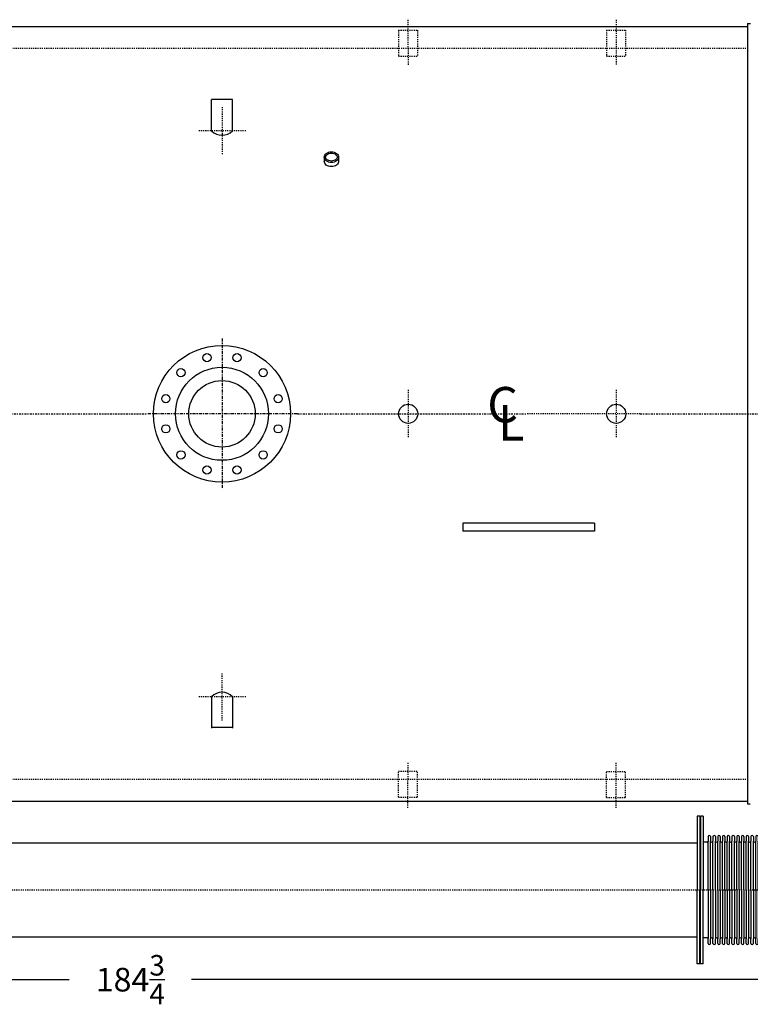
# Model space of a CAD drawing. Extents: x 468 to 827, y 80 to 298.
# Drawn here: x 570 to 637, y 207 to 297 of the extents above; entities that cross this region are included whole.
import ezdxf

# ---------------------------------------------------------------- set-up
doc = ezdxf.new("R2010")
doc.units = 0
doc.header["$LTSCALE"] = 0.25
doc.header["$MEASUREMENT"] = 0
doc.linetypes.add('CENTER2', pattern=[1.125, 0.75, -0.125, 0.125, -0.125])
doc.linetypes.add('HIDDEN', pattern=[0.375, 0.25, -0.125])
doc.layers.get('DEFPOINTS').update_dxf_attribs({"linetype": 'CONTINUOUS'})
for name, color, linetype in [('0_CENTERLINES', 125, 'CENTER2'), ('0_HIDDEN', 110, 'HIDDEN'), ('0_OBJECT', 232, 'CONTINUOUS'), ('DIMENSIONS', 125, 'CONTINUOUS'), ('FGR', 7, 'CONTINUOUS'), ('FGR-PIPING', 7, 'CONTINUOUS'), ('OBJECT', 1, 'CONTINUOUS')]:
    doc.layers.add(name, color=color, linetype=linetype)
doc.styles.add('ROMANS', font='romans.shx')
doc.styles.add('ROMANT', font='romant.shx')
doc.dimstyles.new('DIM', dxfattribs={"dimscale": 23, "dimtxt": 0.09375, "dimasz": 0.125, "dimexe": 0.0625, "dimexo": 0.0625, "dimgap": 0.09375, "dimtad": 0, "dimtih": 1, "dimtoh": 1, "dimdec": 6, "dimzin": 0, "dimdsep": 46, "dimlunit": 5, "dimtxsty": 'ROMANS', "dimcen": 0, "dimadec": 0, "dimazin": 0, "dimtfac": 0.87, "dimtdec": 6, "dimtix": 1, "dimtofl": 0, "dimtmove": 2, "dimatfit": 3, "dimfxl": 0, "dimtolj": 1, "dimtzin": 0, "dimarcsym": 0})

# ---------------------------------------------------------------- blocks, each defined once
blk = doc.blocks.new('*D12')
at = {"layer": 'DEFPOINTS', "color": 0, "transparency": 16777216}
for p in [(488.101, 261.426), (672.85, 237.424), (488.101, 209.75)]:
    blk.add_point(p, dxfattribs=at)
at = {"layer": 'DIMENSIONS', "color": 0, "lineweight": -2, "transparency": 16777216}
for p, q in [((488.101, 259.989), (488.101, 208.312)), ((672.85, 235.986), (672.85, 208.312)), ((490.976, 209.75), (574.877, 209.75)), ((669.975, 209.75), (586.074, 209.75))]:
    blk.add_line(p, q, dxfattribs=at)
at = {"layer": 'DIMENSIONS', "color": 0, "transparency": 16777216}
for points in [[(490.976, 210.229), (490.976, 209.271), (488.101, 209.75)], [(669.975, 210.229), (669.975, 209.271), (672.85, 209.75)]]:
    blk.add_solid(points, dxfattribs=at)
at = {"layer": 'DIMENSIONS', "color": 0, "transparency": 16777216, "insert": (580.476, 209.75), "char_height": 2.15625, "attachment_point": 5, "style": 'ROMANS'}
blk.add_mtext('\\A1;184{\\H0.870000x;\\S3/4;}', dxfattribs=at)
blk = doc.blocks.new('A$C502758B4')
at = {"layer": 'DEFPOINTS', "color": 0, "linetype": 'ByBlock'}
for p in [(0, 13.5), (0.312, 13.5), (10.939, 13.5), (11.252, 13.5), (0.562, 12.3), (1.137, 11.737), (1.137, 11.737), (1.57, 11.737)]:
    blk.add_point(p, dxfattribs=at)
at = {"layer": 'OBJECT'}
for p, q in [((0.25, 13.5), (0, 13.5)), ((0, 13.5), (0, 6.75)), ((0.25, 13.5), (0.25, 6.75)), ((0.562, 13.5), (0.312, 13.5)), ((0.312, 13.5), (0.312, 6.75)), ((0.562, 13.5), (0.562, 6.75)), ((10.689, 13.5), (10.689, 6.75)), ((10.939, 13.5), (10.689, 13.5)), ((10.939, 13.5), (10.939, 6.75)), ((11.002, 13.5), (11.002, 6.75)), ((11.252, 13.5), (11.002, 13.5)), ((11.252, 13.5), (11.252, 6.75)), ((0.926, 11.112), (0.562, 11.112)), ((1.027, 11.627), (1.027, 11.185)), ((1.027, 6.75), (1.027, 11.185)), ((1.247, 11.627), (1.247, 11.219)), ((1.247, 6.75), (1.247, 11.219)), ((1.46, 11.627), (1.46, 11.219)), ((1.46, 6.75), (1.46, 11.219)), ((1.68, 11.627), (1.68, 11.219)), ((1.68, 6.75), (1.68, 11.219)), ((1.893, 11.627), (1.893, 11.219)), ((1.893, 6.75), (1.893, 11.219)), ((2.113, 11.627), (2.113, 11.219)), ((2.113, 6.75), (2.113, 11.219)), ((2.326, 11.627), (2.326, 11.219)), ((2.326, 6.75), (2.326, 11.219)), ((2.546, 11.627), (2.546, 11.219)), ((2.546, 6.75), (2.546, 11.219)), ((2.759, 11.627), (2.759, 11.219)), ((2.759, 6.75), (2.759, 11.219)), ((2.979, 11.627), (2.979, 11.219)), ((2.979, 6.75), (2.979, 11.219)), ((3.192, 11.627), (3.192, 11.219)), ((3.192, 6.75), (3.192, 11.219)), ((3.412, 11.627), (3.412, 11.219)), ((3.412, 6.75), (3.412, 11.219)), ((3.626, 11.627), (3.626, 11.219)), ((3.626, 6.75), (3.626, 11.219)), ((3.846, 11.627), (3.846, 11.219)), ((3.846, 6.75), (3.846, 11.219)), ((4.059, 11.627), (4.059, 11.219)), ((4.059, 6.75), (4.059, 11.219)), ((4.279, 11.627), (4.279, 11.219)), ((4.279, 6.75), (4.279, 11.219)), ((4.492, 11.627), (4.492, 11.219)), ((4.492, 6.75), (4.492, 11.219)), ((4.712, 11.627), (4.712, 11.219)), ((4.712, 6.75), (4.712, 11.219)), ((4.925, 11.627), (4.925, 11.219)), ((4.925, 6.75), (4.925, 11.219)), ((5.145, 11.627), (5.145, 11.219)), ((5.145, 6.75), (5.145, 11.219)), ((5.358, 11.627), (5.358, 11.219)), ((5.358, 6.75), (5.358, 11.219)), ((5.578, 11.627), (5.578, 11.219)), ((5.578, 6.75), (5.578, 11.219)), ((5.791, 11.627), (5.791, 11.219)), ((5.791, 6.75), (5.791, 11.219)), ((6.011, 11.627), (6.011, 11.219)), ((6.011, 6.75), (6.011, 11.219)), ((6.224, 11.627), (6.224, 11.219)), ((6.224, 6.75), (6.224, 11.219)), ((6.444, 11.627), (6.444, 11.219)), ((6.444, 6.75), (6.444, 11.219)), ((6.657, 11.627), (6.657, 11.219)), ((6.657, 6.75), (6.657, 11.219)), ((6.877, 11.627), (6.877, 11.219)), ((6.877, 6.75), (6.877, 11.219)), ((7.091, 11.627), (7.091, 11.219)), ((7.091, 6.75), (7.091, 11.219)), ((7.311, 11.627), (7.311, 11.219)), ((7.311, 6.75), (7.311, 11.219)), ((7.524, 11.627), (7.524, 11.219)), ((7.524, 6.75), (7.524, 11.219)), ((7.744, 11.627), (7.744, 11.219)), ((7.744, 6.75), (7.744, 11.219)), ((7.957, 11.627), (7.957, 11.219)), ((7.957, 6.75), (7.957, 11.219)), ((8.177, 11.627), (8.177, 11.219)), ((8.177, 6.75), (8.177, 11.219)), ((8.39, 11.627), (8.39, 11.219)), ((8.39, 6.75), (8.39, 11.219)), ((8.61, 11.627), (8.61, 11.219)), ((8.61, 6.75), (8.61, 11.219)), ((8.823, 11.627), (8.823, 11.219)), ((8.823, 6.75), (8.823, 11.219)), ((9.043, 11.627), (9.043, 11.219)), ((9.043, 6.75), (9.043, 11.219)), ((9.256, 11.627), (9.256, 11.219)), ((9.256, 6.75), (9.256, 11.219)), ((9.476, 11.627), (9.476, 11.219)), ((9.476, 6.75), (9.476, 11.219)), ((9.689, 11.627), (9.689, 11.219)), ((9.689, 6.75), (9.689, 11.219)), ((9.909, 11.627), (9.909, 11.219)), ((9.909, 6.75), (9.909, 11.219)), ((10.122, 11.627), (10.122, 11.219)), ((10.122, 6.75), (10.122, 11.219)), ((10.342, 11.627), (10.342, 11.219)), ((10.342, 6.75), (10.342, 11.219)), ((10.689, 11.112), (10.449, 11.112)), ((0, 0), (0, 6.75)), ((0.25, 0), (0.25, 6.75)), ((0.312, 0), (0.312, 6.75)), ((0.562, 0), (0.562, 6.75)), ((1.027, 6.75), (1.027, 2.315)), ((1.247, 6.75), (1.247, 2.281)), ((1.46, 6.75), (1.46, 2.281)), ((1.68, 6.75), (1.68, 2.281)), ((1.893, 6.75), (1.893, 2.281)), ((2.113, 6.75), (2.113, 2.281)), ((2.326, 6.75), (2.326, 2.281)), ((2.546, 6.75), (2.546, 2.281)), ((2.759, 6.75), (2.759, 2.281)), ((2.979, 6.75), (2.979, 2.281)), ((3.192, 6.75), (3.192, 2.281)), ((3.412, 6.75), (3.412, 2.281)), ((3.626, 6.75), (3.626, 2.281)), ((3.846, 6.75), (3.846, 2.281)), ((4.059, 6.75), (4.059, 2.281)), ((4.279, 6.75), (4.279, 2.281)), ((4.492, 6.75), (4.492, 2.281)), ((4.712, 6.75), (4.712, 2.281)), ((4.925, 6.75), (4.925, 2.281)), ((5.145, 6.75), (5.145, 2.281)), ((5.358, 6.75), (5.358, 2.281)), ((5.578, 6.75), (5.578, 2.281)), ((5.791, 6.75), (5.791, 2.281)), ((6.011, 6.75), (6.011, 2.281)), ((6.224, 6.75), (6.224, 2.281)), ((6.444, 6.75), (6.444, 2.281)), ((6.657, 6.75), (6.657, 2.281)), ((6.877, 6.75), (6.877, 2.281)), ((7.091, 6.75), (7.091, 2.281)), ((7.311, 6.75), (7.311, 2.281)), ((7.524, 6.75), (7.524, 2.281)), ((7.744, 6.75), (7.744, 2.281)), ((7.957, 6.75), (7.957, 2.281)), ((8.177, 6.75), (8.177, 2.281)), ((8.39, 6.75), (8.39, 2.281)), ((8.61, 6.75), (8.61, 2.281)), ((8.823, 6.75), (8.823, 2.281)), ((9.043, 6.75), (9.043, 2.281)), ((9.256, 6.75), (9.256, 2.281)), ((9.476, 6.75), (9.476, 2.281)), ((9.689, 6.75), (9.689, 2.281)), ((9.909, 6.75), (9.909, 2.281)), ((10.122, 6.75), (10.122, 2.281)), ((10.342, 6.75), (10.342, 2.281)), ((10.689, 0), (10.689, 6.75)), ((10.939, 0), (10.939, 6.75)), ((11.002, 0), (11.002, 6.75)), ((11.252, 0), (11.252, 6.75)), ((0.926, 2.387), (0.562, 2.387)), ((1.027, 1.872), (1.027, 2.315)), ((1.247, 1.872), (1.247, 2.281)), ((1.46, 1.872), (1.46, 2.281)), ((1.68, 1.872), (1.68, 2.281)), ((1.893, 1.872), (1.893, 2.281)), ((2.113, 1.872), (2.113, 2.281)), ((2.326, 1.872), (2.326, 2.281)), ((2.546, 1.872), (2.546, 2.281)), ((2.759, 1.872), (2.759, 2.281)), ((2.979, 1.872), (2.979, 2.281)), ((3.192, 1.872), (3.192, 2.281)), ((3.412, 1.872), (3.412, 2.281)), ((3.626, 1.872), (3.626, 2.281)), ((3.846, 1.872), (3.846, 2.281)), ((4.059, 1.872), (4.059, 2.281)), ((4.279, 1.872), (4.279, 2.281)), ((4.492, 1.872), (4.492, 2.281)), ((4.712, 1.872), (4.712, 2.281)), ((4.925, 1.872), (4.925, 2.281)), ((5.145, 1.872), (5.145, 2.281)), ((5.358, 1.872), (5.358, 2.281)), ((5.578, 1.872), (5.578, 2.281)), ((5.791, 1.872), (5.791, 2.281)), ((6.011, 1.872), (6.011, 2.281)), ((6.224, 1.872), (6.224, 2.281)), ((6.444, 1.872), (6.444, 2.281)), ((6.657, 1.872), (6.657, 2.281)), ((6.877, 1.872), (6.877, 2.281)), ((7.091, 1.872), (7.091, 2.281)), ((7.311, 1.872), (7.311, 2.281)), ((7.524, 1.872), (7.524, 2.281)), ((7.744, 1.872), (7.744, 2.281)), ((7.957, 1.872), (7.957, 2.281)), ((8.177, 1.872), (8.177, 2.281)), ((8.39, 1.872), (8.39, 2.281)), ((8.61, 1.872), (8.61, 2.281)), ((8.823, 1.872), (8.823, 2.281)), ((9.043, 1.872), (9.043, 2.281)), ((9.256, 1.872), (9.256, 2.281)), ((9.476, 1.872), (9.476, 2.281)), ((9.689, 1.872), (9.689, 2.281)), ((9.909, 1.872), (9.909, 2.281)), ((10.122, 1.872), (10.122, 2.281)), ((10.342, 1.872), (10.342, 2.281)), ((10.689, 2.387), (10.449, 2.387)), ((0.25, 0), (0, 0)), ((0.562, 0), (0.312, 0)), ((10.939, 0), (10.689, 0)), ((11.252, 0), (11.002, 0))]:
    blk.add_line(p, q, dxfattribs=at)
for centre, radius, start, end in [((1.137, 11.627), 0.11, 360, 180), ((1.57, 11.627), 0.11, 0, 180), ((2.003, 11.627), 0.11, 0, 180), ((2.436, 11.627), 0.11, 0, 180), ((2.869, 11.627), 0.11, 0, 180), ((3.302, 11.627), 0.11, 0, 180), ((3.736, 11.627), 0.11, 0, 180), ((4.169, 11.627), 0.11, 0, 180), ((4.602, 11.627), 0.11, 0, 180), ((5.035, 11.627), 0.11, 0, 180), ((5.468, 11.627), 0.11, 0, 180), ((5.901, 11.627), 0.11, 0, 180), ((6.334, 11.627), 0.11, 0, 180), ((6.767, 11.627), 0.11, 0, 180), ((7.201, 11.627), 0.11, 0, 180), ((7.634, 11.627), 0.11, 0, 180), ((8.067, 11.627), 0.11, 0, 180), ((8.5, 11.627), 0.11, 0, 180), ((8.933, 11.627), 0.11, 0, 180), ((9.366, 11.627), 0.11, 0, 180), ((9.799, 11.627), 0.11, 0, 180), ((10.232, 11.627), 0.11, 0, 180), ((0.926, 11.219), 0.107, 270, 0), ((1.353, 11.219), 0.107, 180, 0), ((1.787, 11.219), 0.107, 180, 0), ((2.22, 11.219), 0.107, 180, 0), ((2.653, 11.219), 0.107, 180, 0), ((3.086, 11.219), 0.107, 180, 0), ((3.519, 11.219), 0.107, 180, 0), ((3.952, 11.219), 0.107, 180, 0), ((4.385, 11.219), 0.107, 180, 0), ((4.818, 11.219), 0.107, 180, 0), ((5.252, 11.219), 0.107, 180, 0), ((5.685, 11.219), 0.107, 180, 0), ((6.118, 11.219), 0.107, 180, 0), ((6.551, 11.219), 0.107, 180, 0), ((6.984, 11.219), 0.107, 180, 0), ((7.417, 11.219), 0.107, 180, 0), ((7.85, 11.219), 0.107, 180, 0), ((8.283, 11.219), 0.107, 180, 0), ((8.717, 11.219), 0.107, 180, 0), ((9.15, 11.219), 0.107, 180, 0), ((9.583, 11.219), 0.107, 180, 0), ((10.016, 11.219), 0.107, 180, 0), ((10.449, 11.219), 0.107, 180, 270), ((0.926, 2.281), 0.107, 360, 90), ((1.137, 1.872), 0.11, 180, 0), ((1.353, 2.281), 0.107, 0, 180), ((1.57, 1.872), 0.11, 180, 0), ((1.787, 2.281), 0.107, 0, 180), ((2.003, 1.872), 0.11, 180, 0), ((2.22, 2.281), 0.107, 0, 180), ((2.436, 1.872), 0.11, 180, 0), ((2.653, 2.281), 0.107, 0, 180), ((2.869, 1.872), 0.11, 180, 0), ((3.086, 2.281), 0.107, 0, 180), ((3.302, 1.872), 0.11, 180, 0), ((3.519, 2.281), 0.107, 0, 180), ((3.736, 1.872), 0.11, 180, 0), ((3.952, 2.281), 0.107, 0, 180), ((4.169, 1.872), 0.11, 180, 0), ((4.385, 2.281), 0.107, 0, 180), ((4.602, 1.872), 0.11, 180, 0), ((4.818, 2.281), 0.107, 0, 180), ((5.035, 1.872), 0.11, 180, 0), ((5.252, 2.281), 0.107, 0, 180), ((5.468, 1.872), 0.11, 180, 0), ((5.685, 2.281), 0.107, 0, 180), ((5.901, 1.872), 0.11, 180, 0), ((6.118, 2.281), 0.107, 0, 180), ((6.334, 1.872), 0.11, 180, 0), ((6.551, 2.281), 0.107, 0, 180), ((6.767, 1.872), 0.11, 180, 0), ((6.984, 2.281), 0.107, 0, 180), ((7.201, 1.872), 0.11, 180, 0), ((7.417, 2.281), 0.107, 0, 180), ((7.634, 1.872), 0.11, 180, 0), ((7.85, 2.281), 0.107, 0, 180), ((8.067, 1.872), 0.11, 180, 0), ((8.283, 2.281), 0.107, 0, 180), ((8.5, 1.872), 0.11, 180, 0), ((8.717, 2.281), 0.107, 0, 180), ((8.933, 1.872), 0.11, 180, 0), ((9.15, 2.281), 0.107, 0, 180), ((9.366, 1.872), 0.11, 180, 0), ((9.583, 2.281), 0.107, 0, 180), ((9.799, 1.872), 0.11, 180, 0), ((10.016, 2.281), 0.107, 0, 180), ((10.232, 1.872), 0.11, 180, 0), ((10.449, 2.281), 0.107, 90, 180)]:
    blk.add_arc(centre, radius, start, end, dxfattribs=at)

msp = doc.modelspace()

# ---------------------------------------------------------------- linework, layer by layer
at = {"layer": '0_CENTERLINES', "ltscale": 0.5}
for p, q in [((605.8345053, 297.4028829), (605.8363323, 293.2769815)), ((624.8345035, 297.4112962), (624.8363304, 293.2853947)), ((588.8504322, 289.4372675), (588.8504322, 285.0872675)), ((591.0254322, 287.2622675), (586.6754322, 287.2622675)), ((588.8504322, 233.4103868), (588.8504322, 237.7603868)), ((591.0254322, 235.5853868), (586.6754322, 235.5853868)), ((605.8345053, 225.4447714), (605.8363323, 229.5706728)), ((624.8345035, 225.4363581), (624.8363304, 229.5622595))]:
    msp.add_line(p, q, dxfattribs=at)
at = {"layer": '0_CENTERLINES', "ltscale": 1.5}
for p, q in [((588.8504322, 268.3052022), (588.8504322, 254.5424521)), ((595.7318072, 261.4238271), (581.9690572, 261.4238271))]:
    msp.add_line(p, q, dxfattribs=at)
at = {"layer": '0_CENTERLINES', "ltscale": 0.375}
for p, q in [((605.8504322, 263.5992276), (605.8504322, 259.2484267)), ((624.8504322, 263.5992276), (624.8504322, 259.2484267)), ((623.0258327, 261.4238271), (616.6750317, 261.4238271)), ((627.0258327, 261.4238271), (622.6750317, 261.4238271))]:
    msp.add_line(p, q, dxfattribs=at)
at = {"layer": '0_CENTERLINES'}
for p, q in [((564.9491816, 261.4283268), (581.9690572, 261.4238271)), ((595.7318072, 261.4238271), (616.6750317, 261.4238271)), ((627.0258327, 261.4238271), (641.8782107, 261.4238271))]:
    msp.add_line(p, q, dxfattribs=at)
at = {"layer": '0_CENTERLINES', "ltscale": 0.25}
msp.add_line((492.4622832, 217.9473319), (654.8835045, 217.936133), dxfattribs=at)
at = {"layer": '0_HIDDEN'}
for p, q in [((604.9599295, 296.4448015), (606.7099293, 296.4455764)), ((604.9599295, 296.4448015), (604.9609811, 294.0698017)), ((606.7099293, 296.4455764), (606.710981, 294.0705766)), ((623.9599276, 296.4532147), (625.7099275, 296.4539896)), ((623.9599276, 296.4532147), (623.9609793, 294.078215)), ((625.7099275, 296.4539896), (625.7109791, 294.0789899)), ((604.9609811, 294.0698017), (606.710981, 294.0705766)), ((623.9609793, 294.078215), (625.7109791, 294.0789899)), ((604.9599295, 226.4028528), (604.9609811, 228.7778526)), ((604.9609811, 228.7778526), (606.710981, 228.7770777)), ((606.7099293, 226.4020779), (606.710981, 228.7770777)), ((623.9599276, 226.3944396), (623.9609793, 228.7694393)), ((623.9609793, 228.7694393), (625.7109791, 228.7686644)), ((625.7099275, 226.3936646), (625.7109791, 228.7686644)), ((604.9599295, 226.4028528), (606.7099293, 226.4020779)), ((623.9599276, 226.3944396), (625.7099275, 226.3936646))]:
    msp.add_line(p, q, dxfattribs=at)
at = {"layer": '0_HIDDEN', "ltscale": 0.75}
for p, q in [((489.6004322, 294.7988271), (636.8504322, 294.7988271)), ((489.6004322, 228.0488271), (636.8504322, 228.0488271))]:
    msp.add_line(p, q, dxfattribs=at)
at = {"layer": '0_OBJECT'}
for p, q in [((489.3504322, 296.7988271), (636.8504322, 296.7988271)), ((636.8504322, 297.0488271), (636.8504322, 225.7984285)), ((636.8504322, 297.0488271), (637.1004322, 297.0488271)), ((587.9004322, 287.2622675), (587.9004322, 290.1224665)), ((589.8004322, 290.1224665), (587.9004322, 290.1224665)), ((589.8004322, 287.2622675), (589.8004322, 290.1224665)), ((598.1835583, 284.8607729), (598.1837243, 284.485773)), ((599.4965581, 284.8613543), (599.4967242, 284.4863544)), ((622.8543486, 251.4494147), (610.8543495, 251.444709)), ((610.8543495, 251.444709), (610.8546436, 250.6947091)), ((622.8543486, 251.4494147), (622.8546427, 250.6994147)), ((622.8546427, 250.6994147), (610.8546436, 250.6947091)), ((587.9004322, 235.5853868), (587.9004322, 232.7251878)), ((589.8004322, 235.5853868), (589.8004322, 232.7251878)), ((589.8004322, 232.7876878), (587.9004322, 232.7876878)), ((489.3504322, 226.0488271), (636.8504322, 226.0488271)), ((636.8476795, 225.7984287), (637.0976795, 225.7984094))]:
    msp.add_line(p, q, dxfattribs=at)
for points in [[(599.4965581, 284.8613543, -0.128004941), (599.4502146, 284.6829738, -0.1062220244), (599.3044262, 284.516905, -0.0852381357), (599.0993327, 284.4130795, -0.0746669768), (598.8402738, 284.3740591, -0.0746669768), (598.5811805, 284.4128501, -0.0852381357), (598.3759951, 284.5164938, -0.1062220244), (598.2300598, 284.6824336, -0.128004941), (598.1835583, 284.8607729, -0.128004941), (598.2299018, 285.0391534, -0.1062220244), (598.3756902, 285.2052223, -0.0852381357), (598.5807837, 285.3090477, -0.0746669768), (598.8398425, 285.3480682, -0.0746669768), (599.0989359, 285.3092771, -0.0852381357), (599.3041213, 285.2056334, -0.1062220244), (599.4500566, 285.0396937, -0.128004941)], [(599.3645581, 284.8612959, -0.128004941), (599.3349355, 284.7472758, -0.1062220244), (599.2257354, 284.6228849, -0.0852381357), (599.060506, 284.5392401, -0.0746669768), (598.8402154, 284.5060591, -0.0746669768), (598.6198955, 284.539045, -0.0852381357), (598.454592, 284.6225435, -0.1062220244), (598.3452818, 284.7468376, -0.128004941), (598.3155582, 284.8608314, -0.128004941), (598.3451809, 284.9748514, -0.1062220244), (598.454381, 285.0992423, -0.0852381357), (598.6196104, 285.1828872, -0.0746669768), (598.839901, 285.2160682, -0.0746669768), (599.0602209, 285.1830823, -0.0852381357), (599.2255243, 285.0995838, -0.1062220244), (599.3348346, 284.9752896, -0.128004941)]]:
    msp.add_lwpolyline(points, format="xyb", close=True, dxfattribs=at)
msp.add_lwpolyline([(599.4967242, 284.4863544, -0.128004941), (599.4503806, 284.3079739, -0.1062220244), (599.3045923, 284.141905, -0.0852381357), (599.0994988, 284.0380796, -0.0746669768), (598.8404399, 283.9990591, -0.0746669768), (598.5813466, 284.0378501, -0.0852381357), (598.3761612, 284.1414939, -0.1062220244), (598.2302258, 284.3074336, -0.128004941), (598.1837243, 284.485773, -0.128004941)], format="xyb", dxfattribs=at)
for centre, radius in [((588.8504322, 261.4238271), 6.2499559), ((587.4761128, 266.5528571), 0.3749974), ((590.2247516, 266.5528571), 0.3749974), ((588.8504322, 261.4238271), 4.24997), ((585.0957217, 265.1785376), 0.3749974), ((592.6051427, 265.1785376), 0.3749974), ((588.8504322, 261.4238271), 3.0349786), ((583.7214023, 262.7981466), 0.3749974), ((593.9794621, 262.7981466), 0.3749974), ((605.8504322, 261.4238271), 0.875), ((624.8504322, 261.4238271), 0.875), ((583.7214023, 260.0495077), 0.3749974), ((593.9794621, 260.0495077), 0.3749974), ((585.0957217, 257.6691167), 0.3749974), ((592.6051427, 257.6691167), 0.3749974), ((587.4761128, 256.2947972), 0.3749974), ((590.2247516, 256.2947972), 0.3749974)]:
    msp.add_circle(centre, radius, dxfattribs=at)
for centre, start, end in [((588.8504322, 288.1811358), 224.045651753, 315.954348247), ((588.8504322, 234.6665185), 44.045651753, 135.954348247)]:
    msp.add_arc(centre, 1.3216728, start, end, dxfattribs=at)
at = {"layer": 'FGR-PIPING'}
for p, q in [((505.4505213, 222.2589364), (632.2292758, 222.2589364)), ((632.2292758, 213.6339363), (505.4505213, 213.6339363))]:
    msp.add_line(p, q, dxfattribs=at)

# ---------------------------------------------------------------- block references
at = {"layer": 'FGR'}
msp.add_blockref('A$C502758B4', (632.2292759, 211.1869193), dxfattribs=at)

# ---------------------------------------------------------------- texts
at = {"layer": 'DIMENSIONS', "style": 'ROMANT'}
for s, p in [('C', (613.0710941, 260.6378675)), ('L', (614.0628639, 258.9815546))]:
    msp.add_text(s, height=3.234375, dxfattribs=at).set_placement(p)

# ---------------------------------------------------------------- dimensions: what is measured, and where the dimension line sits
at = {"layer": 'DIMENSIONS'}
dim = msp.add_linear_dim(base=(488.1010046549, 209.7497273708), p1=(672.8504322214, 237.4238271459), p2=(488.1010046549, 261.4261066975), angle=180, dimstyle='DIM', dxfattribs=at)
dim.commit()
dim.dimension.update_dxf_attribs({"geometry": '*D12', "text_midpoint": (580.4757184382, 209.7497273708)})

doc.saveas('drawing.dxf')
